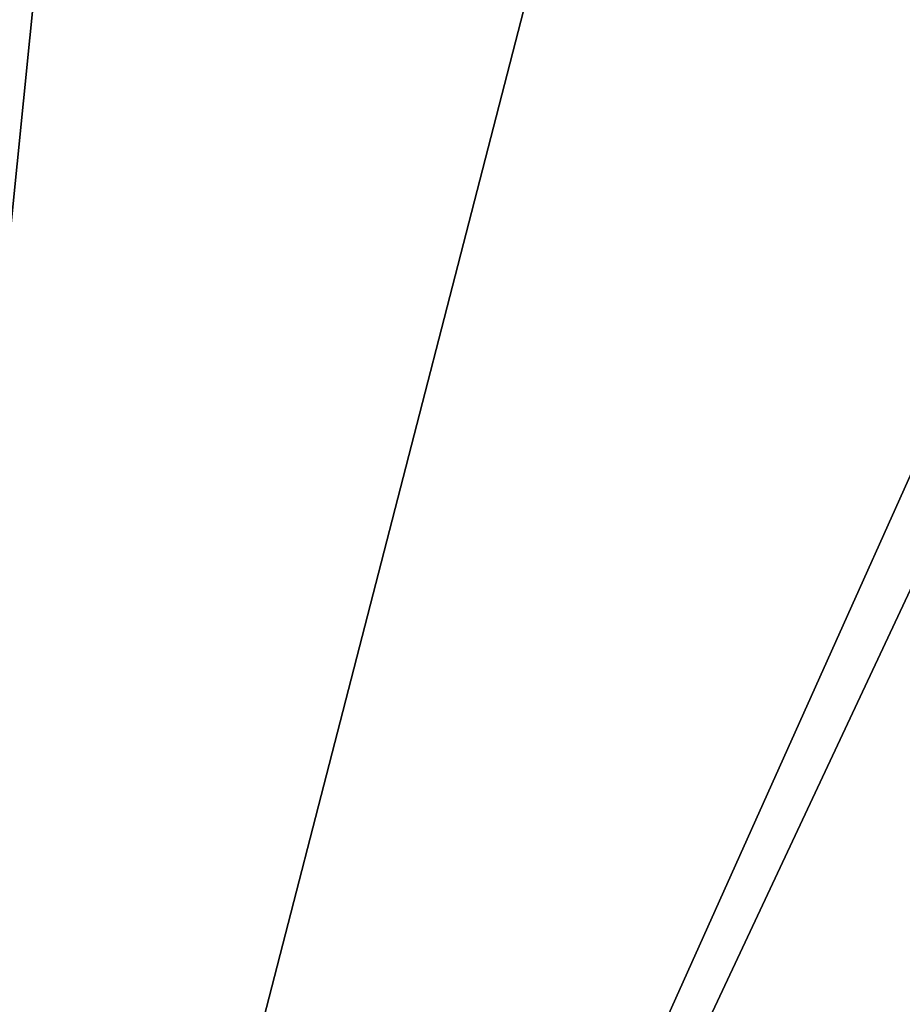
# Model space of a CAD drawing. Units: millimetres. Extents: x -31 to 122, y 0 to 159.
# Drawn here: x 14 to 24, y 122 to 134 of the extents above; entities that cross this region are included whole.
import ezdxf

# ---------------------------------------------------------------- set-up
doc = ezdxf.new("R2010")
doc.units = ezdxf.units.MM
doc.header["$LTSCALE"] = 65.185185
for name, color, linetype in [('213', 7, 'CONTINUOUS'), ('214', 7, 'CONTINUOUS'), ('236', 7, 'CONTINUOUS')]:
    doc.layers.add(name, color=color, linetype=linetype)

msp = doc.modelspace()

# ---------------------------------------------------------------- linework, layer by layer
at = {"layer": '213', "linetype": 'Continuous'}
for points in [[(3.561, 137.467, 22.369), (-1.569, 99.706, 23.65), (14.198, 135.591, 28.699), (3.561, 137.467, 22.369)], [(-1.569, 99.706, 23.65), (10.378, 97.6, 29.492), (14.198, 135.591, 28.699), (-1.569, 99.706, 23.65)], [(14.198, 135.591, 28.699), (10.378, 97.6, 29.492), (26.451, 133.431, 30.113), (14.198, 135.591, 28.699)], [(10.378, 97.6, 29.492), (23.629, 95.263, 29.492), (26.451, 133.431, 30.113), (10.378, 97.6, 29.492)], [(26.451, 133.431, 30.113), (23.629, 95.263, 29.492), (38.194, 131.36, 26.381), (26.451, 133.431, 30.113)], [(38.194, 131.36, 26.381), (23.629, 95.263, 29.492), (34.259, 109.042, 26.38), (38.194, 131.36, 26.381)]]:
    msp.add_3dface(points, dxfattribs=at)
at = {"layer": '214', "linetype": 'Continuous'}
for points in [[(19.913, 134.584, -30.015), (10.378, 97.6, -29.492), (12.924, 135.816, -28.235), (19.913, 134.584, -30.015)], [(27.119, 133.313, -30.04), (10.378, 97.6, -29.492), (19.913, 134.584, -30.015), (27.119, 133.313, -30.04)], [(23.629, 95.263, -29.492), (10.378, 97.6, -29.492), (27.119, 133.313, -30.04), (23.629, 95.263, -29.492)], [(34.118, 132.079, -28.308), (23.629, 95.263, -29.492), (27.119, 133.313, -30.04), (34.118, 132.079, -28.308)], [(40.501, 130.954, -24.922), (23.629, 95.263, -29.492), (34.118, 132.079, -28.308), (40.501, 130.954, -24.922)], [(35.576, 93.156, -23.65), (23.629, 95.263, -29.492), (40.501, 130.954, -24.922), (35.576, 93.156, -23.65)]]:
    msp.add_3dface(points, dxfattribs=at)
at = {"layer": '236', "linetype": 'Continuous'}
for points in [[(14.198, 135.591, 28.699), (26.451, 133.431, 30.113), (26.128, 135.255, 29.459), (14.198, 135.591, 28.699)], [(27.119, 133.313, -30.04), (19.913, 134.584, -30.015), (31.534, 134.302, -28.514), (27.119, 133.313, -30.04)]]:
    msp.add_3dface(points, dxfattribs=at)

doc.saveas('drawing.dxf')
